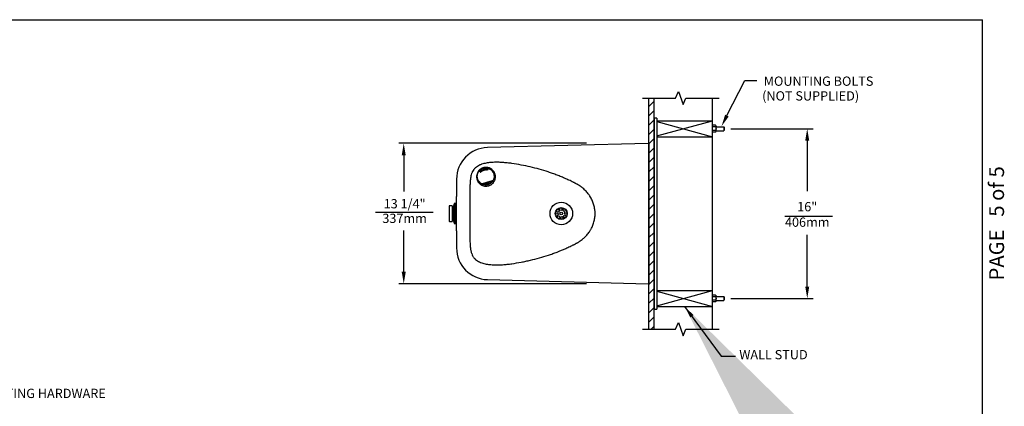
# Model space of a CAD drawing. Extents: x 0.2 to 10.6, y 0.5 to 8.3.
# Drawn here: x 3.9 to 10.6, y 5.7 to 8.3 of the extents above; entities that cross this region are included whole.
import ezdxf
from ezdxf.enums import TextEntityAlignment as Align

# ---------------------------------------------------------------- set-up
doc = ezdxf.new("R2010")
doc.units = 0
doc.header["$LTSCALE"] = 2.5
doc.header["$MEASUREMENT"] = 0
doc.linetypes.add('PHANTOM', pattern=[2.5, 1.25, -0.25, 0.25, -0.25, 0.25, -0.25])
doc.layers.get('0').update_dxf_attribs({"linetype": 'CONTINUOUS'})
for name, color, linetype in [('DIM', 4, 'CONTINUOUS'), ('OBJ', 7, 'CONTINUOUS'), ('TXT', 4, 'CONTINUOUS'), ('zBORDER', 8, 'CONTINUOUS'), ('zPAGE', 4, 'CONTINUOUS')]:
    doc.layers.add(name, color=color, linetype=linetype)
doc.styles.add('ARIAL', font='ARIAL.TTF')
doc.styles.add('SIMPLEX', font='SIMPLEX')
doc.dimstyles.get("Standard").update_dxf_attribs({"dimtxt": 0.18, "dimasz": 0.18, "dimexe": 0.18, "dimexo": 0.0625, "dimgap": 0.09, "dimtad": 0, "dimtih": 1, "dimtoh": 1, "dimdec": 4, "dimzin": 0, "dimdsep": 46, "dimtxsty": 'Standard', "dimcen": 0.09, "dimadec": 0, "dimazin": 0, "dimtfac": 1, "dimtdec": 4, "dimtofl": 0, "dimtmove": 0, "dimatfit": 3, "dimfxl": 1, "dimtolj": 1, "dimtzin": 0, "dimarcsym": 0})

# ---------------------------------------------------------------- blocks, each defined once
blk = doc.blocks.new('A SIZE_INST')
at = {"layer": 'zBORDER'}
for p in [(0.2638, 7.7875), (10.4563, 0.1725)]:
    blk.add_line(p, (10.4563, 7.7875), dxfattribs=at)
at = {"layer": 'zBORDER', "color": 4, "style": 'ARIAL'}
for tag, height, p in [('#1', 0.045, (6.4193, 0.5197)), ('#2', 0.045, (6.8239, 0.5155)), ('REVNAME', 0.045, (7.0574, 0.5158)), ('PART#', 0.07, (10.1105, 0.4999)), ('MODEL(S)', 0.08, (8.4981, 0.4525)), ('NAME1', 0.045, (6.4588, 0.364)), ('NAME2', 0.045, (7.0567, 0.3632)), ('TITLE:', 0.08, (8.4959, 0.3278)), ('REV.', 0.07, (10.1282, 0.3073)), ('NAME3', 0.045, (6.4999, 0.2116)), ('1', 0.0504, (10.0824, 0.2116)), ('X', 0.0504, (10.3312, 0.2116))]:
    blk.add_attdef(tag, text='', height=height, dxfattribs=at).set_placement(p, align=Align.MIDDLE_CENTER)
at = {"layer": 'zBORDER', "color": 4, "style": 'ARIAL', "width": 0.9}
for tag, p in [('DATE2', (6.9573, 0.2116)), ('SC', (7.5641, 0.2116)), ('DWG.TYPE', (8.879, 0.2116))]:
    blk.add_attdef(tag, text='', height=0.045, dxfattribs=at).set_placement(p, align=Align.MIDDLE_CENTER)
at = {"layer": 'zBORDER', "color": 4, "style": 'ARIAL'}
blk.add_attdef('YR', (0.5148, 0.0298), '', height=0.1, dxfattribs=at)
at = {"layer": 'zPAGE', "color": 4, "style": 'ARIAL'}
blk.add_text('PAGE', height=0.1, rotation=90, dxfattribs=at).set_placement((10.6009, 6.0329))
blk.add_attdef("PG#'S", (10.6009, 6.462), '', height=0.1, rotation=90, dxfattribs=at)

msp = doc.modelspace()

# ---------------------------------------------------------------- linework, layer by layer
for p, q in [((8.1777, 7.4701), (7.0963, 7.4417)), ((8.1777, 7.4701), (7.0963, 7.4417)), ((7.0963, 7.4417), (7.0963, 7.4417)), ((8.1777, 7.4701), (8.1777, 7.4701)), ((8.1823, 7.4656), (8.1823, 7.4393)), ((7.0585, 7.2888), (7.0604, 7.2898)), ((7.0604, 7.2898), (7.0643, 7.2867)), ((7.0611, 7.2874), (7.0604, 7.2898)), ((7.0651, 7.2871), (7.0666, 7.2924)), ((7.0675, 7.2909), (7.0662, 7.2858)), ((7.0666, 7.2924), (7.0688, 7.2932)), ((7.0673, 7.2902), (7.0666, 7.2924)), ((7.0688, 7.2932), (7.0738, 7.2883)), ((7.0696, 7.2902), (7.0688, 7.2932)), ((7.0719, 7.2878), (7.0688, 7.2912)), ((7.0721, 7.2942), (7.0741, 7.2947)), ((7.0791, 7.2895), (7.0721, 7.2942)), ((7.0741, 7.2947), (7.0761, 7.2934)), ((7.0761, 7.2934), (7.0818, 7.2944)), ((7.0814, 7.2937), (7.0768, 7.2929)), ((7.0768, 7.2929), (7.0786, 7.2916)), ((7.0812, 7.2899), (7.0791, 7.2895)), ((7.0802, 7.2897), (7.0799, 7.2905)), ((7.0805, 7.2918), (7.0814, 7.2937)), ((7.0849, 7.2964), (7.0812, 7.2899)), ((7.0818, 7.2944), (7.0829, 7.2962)), ((7.0829, 7.2962), (7.0849, 7.2964)), ((7.0862, 7.2965), (7.0882, 7.2966)), ((7.088, 7.2906), (7.0862, 7.2965)), ((7.0899, 7.2907), (7.088, 7.2906)), ((7.0882, 7.2966), (7.089, 7.294)), ((7.089, 7.294), (7.0959, 7.2939)), ((7.089, 7.2938), (7.089, 7.294)), ((7.0892, 7.2933), (7.0899, 7.2907)), ((7.0961, 7.2932), (7.0892, 7.2933)), ((7.0951, 7.2964), (7.0972, 7.2962)), ((7.0959, 7.2939), (7.0951, 7.2964)), ((7.0955, 7.2951), (7.0974, 7.2956)), ((7.0969, 7.2906), (7.0961, 7.2932)), ((7.0973, 7.2905), (7.0969, 7.2906)), ((7.0969, 7.2904), (7.0969, 7.2906)), ((7.0972, 7.2962), (7.0983, 7.2925)), ((7.0983, 7.2925), (7.0973, 7.2905)), ((6.8883, 7.2282), (6.8883, 7.1166)), ((6.8883, 7.2282), (6.8884, 7.2282)), ((6.8884, 7.2282), (6.8884, 7.1166)), ((7.0469, 7.2782), (7.046, 7.2794)), ((7.0482, 7.2788), (7.0469, 7.2782)), ((7.0481, 7.2772), (7.0485, 7.2775)), ((7.0481, 7.2772), (7.0486, 7.2774)), ((7.0497, 7.2763), (7.0481, 7.2772)), ((7.0486, 7.2774), (7.0485, 7.2775)), ((7.0517, 7.2777), (7.0497, 7.2763)), ((7.0551, 7.2848), (7.0534, 7.2837)), ((7.0572, 7.2813), (7.0585, 7.2888)), ((7.0589, 7.2823), (7.0572, 7.2813)), ((7.0594, 7.2859), (7.0585, 7.2888)), ((7.0595, 7.2873), (7.0589, 7.2823)), ((7.0641, 7.2849), (7.0614, 7.2872)), ((7.0662, 7.2858), (7.0641, 7.2849)), ((7.0738, 7.2883), (7.0719, 7.2878)), ((7.0805, 7.1946), (7.0802, 7.1945)), ((7.1169, 7.2055), (7.1166, 7.2054)), ((6.888, 7.0751), (6.888, 7.1129)), ((6.8884, 7.1166), (6.8882, 7.1148)), ((6.8883, 7.1166), (6.8884, 7.1166)), ((6.888, 6.9975), (6.888, 7.0751)), ((6.888, 6.9199), (6.888, 6.9975)), ((6.888, 6.882), (6.888, 6.9199)), ((6.8883, 6.8784), (6.8883, 6.7667)), ((6.8884, 6.8784), (6.8883, 6.8784)), ((6.8884, 6.8784), (6.8884, 6.7667)), ((6.8884, 6.7667), (6.8883, 6.7667)), ((7.0963, 6.5532), (8.1777, 6.5249)), ((7.0963, 6.5532), (8.1777, 6.5249)), ((7.0963, 6.5532), (7.0963, 6.5532)), ((8.1777, 6.5249), (8.1777, 6.5249)), ((8.1823, 6.5557), (8.1823, 6.5293))]:
    msp.add_line(p, q)
for centre, radius in [((7.5931, 6.9975), 0.0759), ((7.5931, 6.9975), 0.0404), ((7.5694, 7.0156), 0.00893), ((7.5892, 7.0271), 0.00893), ((7.6114, 7.0212), 0.00893), ((7.5635, 6.9935), 0.00893), ((7.575, 6.9736), 0.00893), ((7.5931, 6.9975), 0.00893), ((7.5971, 6.9678), 0.00893), ((7.617, 6.9793), 0.00893), ((7.6229, 7.0014), 0.00893)]:
    msp.add_circle(centre, radius)
for centre, radius, start, end in [((8.1778, 7.4656), 0.00446, 0, 91.5), ((8.1778, 7.4656), 0.00446, 0.09165, 91.58095), ((7.0596, 7.2027), 0.00571, 241.04764, 286.67719), ((7.0844, 7.2474), 0.0568, 264.60582, 308.74856), ((7.085, 7.2453), 0.0511, 264.60582, 308.74856), ((7.1296, 7.2237), 0.00571, 286.67719, 332.30661), ((8.1778, 6.5293), 0.00446, 268.5, 0), ((8.1778, 6.5293), 0.00446, 268.41905, 359.90835)]:
    msp.add_arc(centre, radius, start, end)
for centre, major_axis, ratio, start_param, end_param in [((7.1032, 7.227), (0.1543, -0.1503), 0.994265, 2.372283, 3.910902), ((7.0933, 7.2175), (0.0174, 0.0052), 0.927749, 3.801211, 5.616316), ((6.8969, 7.1129), (0, -0.00893), 0.999399, 4.505804, 4.712389), ((6.8969, 6.882), (0, -0.00893), 0.999399, 4.712389, 4.918974), ((7.1032, 6.768), (0.1543, 0.1503), 0.994265, 2.372283, 3.910902)]:
    msp.add_ellipse(centre, major_axis=major_axis, ratio=ratio, start_param=start_param, end_param=end_param)
for points, knots in [([(8.1823, 7.4393), (8.1823, 7.4391), (8.1823, 7.4385), (8.1823, 7.4372), (8.1823, 7.4356), (8.1823, 7.4347), (8.1823, 7.4326), (8.1823, 7.4314), (8.1823, 7.4294), (8.1823, 7.4287), (8.1823, 7.4272), (8.1823, 7.4265), (8.1823, 7.4241), (8.1823, 7.4225), (8.1823, 7.4199), (8.1823, 7.419), (8.1823, 7.4172), (8.1823, 7.4163), (8.1823, 7.4135), (8.1823, 7.4116), (8.1823, 7.4096)], [0, 0, 0, 0, 0.125, 0.25, 0.25, 0.375, 0.375, 0.5, 0.5, 0.5625, 0.5625, 0.625, 0.625, 0.75, 0.75, 0.8125, 0.8125, 0.875, 0.875, 1, 1, 1, 1]), ([(8.1823, 7.4096), (8.1823, 7.3415), (8.1823, 7.273), (8.1823, 7.187), (8.1823, 7.1697), (8.1823, 7.1353), (8.1823, 7.118), (8.1823, 7.0663), (8.1823, 7.0318), (8.1823, 6.98), (8.1823, 6.9628), (8.1823, 6.9283), (8.1823, 6.911), (8.1823, 6.8593), (8.1823, 6.8249), (8.1823, 6.7219), (8.1823, 6.6535), (8.1823, 6.5853)], [0, 0, 0, 0, 0.25, 0.25, 0.3125, 0.3125, 0.375, 0.375, 0.5, 0.5, 0.5625, 0.5625, 0.625, 0.625, 0.75, 0.75, 1, 1, 1, 1]), ([(7.68, 7.205), (7.6799, 7.2051), (7.6797, 7.2052), (7.6795, 7.2053), (7.679, 7.2056), (7.678, 7.2061), (7.6759, 7.2071), (7.6718, 7.2092), (7.6635, 7.2133), (7.6564, 7.2167), (7.6422, 7.2235), (7.6326, 7.2279), (7.6133, 7.2365), (7.6036, 7.2406), (7.5841, 7.2487), (7.5744, 7.2526), (7.5547, 7.2602), (7.5449, 7.2638), (7.53, 7.2691), (7.5251, 7.2708), (7.5152, 7.2742), (7.5102, 7.2758), (7.4853, 7.2839), (7.4653, 7.29), (7.425, 7.3012), (7.4048, 7.3064), (7.3641, 7.316), (7.3437, 7.3204), (7.3025, 7.3283), (7.2819, 7.3318), (7.2506, 7.3361), (7.2402, 7.3374), (7.2192, 7.3396), (7.2086, 7.3406), (7.1875, 7.342), (7.1769, 7.3424), (7.1558, 7.3428), (7.1453, 7.3427), (7.1294, 7.3419), (7.1242, 7.3416), (7.1136, 7.3407), (7.1083, 7.3401), (7.0926, 7.338), (7.0822, 7.3361), (7.067, 7.3321), (7.0619, 7.3306), (7.0544, 7.328), (7.0519, 7.3271), (7.047, 7.3251), (7.0445, 7.324), (7.0373, 7.3207), (7.0327, 7.3181), (7.0237, 7.3124), (7.0195, 7.3093), (7.0135, 7.3039), (7.0116, 7.3021), (7.0079, 7.2982), (7.0062, 7.2962), (7.0014, 7.29), (6.9985, 7.2856), (6.9948, 7.2785), (6.9936, 7.2761), (6.9915, 7.2712), (6.9905, 7.2687), (6.9879, 7.2613), (6.9865, 7.2562), (6.9841, 7.246), (6.9832, 7.2408), (6.9816, 7.2303), (6.9809, 7.2251), (6.9799, 7.2145), (6.9795, 7.2093), (6.9789, 7.1987), (6.9786, 7.1934), (6.9781, 7.1775), (6.9779, 7.167), (6.9777, 7.1458), (6.9777, 7.1352), (6.9778, 7.114), (6.9778, 7.1034), (6.9779, 7.0822), (6.978, 7.0716), (6.9782, 7.0398), (6.9782, 7.0187), (6.9782, 6.9975)], [0, 0, 0, 0, 0.000488, 0.000488, 0.000977, 0.001953, 0.003906, 0.007813, 0.015625, 0.03125, 0.03125, 0.0625, 0.0625, 0.09375, 0.09375, 0.125, 0.125, 0.15625, 0.15625, 0.171875, 0.171875, 0.1875, 0.1875, 0.25, 0.25, 0.3125, 0.3125, 0.375, 0.375, 0.4375, 0.4375, 0.46875, 0.46875, 0.5, 0.5, 0.53125, 0.53125, 0.5625, 0.5625, 0.578125, 0.578125, 0.59375, 0.59375, 0.625, 0.625, 0.640625, 0.640625, 0.648437, 0.648437, 0.65625, 0.65625, 0.671875, 0.671875, 0.6875, 0.6875, 0.695312, 0.695312, 0.703125, 0.703125, 0.71875, 0.71875, 0.726562, 0.726562, 0.734375, 0.734375, 0.75, 0.75, 0.765625, 0.765625, 0.78125, 0.78125, 0.796875, 0.796875, 0.8125, 0.8125, 0.84375, 0.84375, 0.875, 0.875, 0.90625, 0.90625, 0.9375, 0.9375, 1, 1, 1, 1]), ([(7.1374, 7.2823), (7.1349, 7.286), (7.132, 7.2894), (7.1279, 7.2931), (7.1271, 7.2938), (7.1253, 7.2952), (7.1244, 7.2959), (7.1217, 7.2979), (7.1198, 7.2991), (7.116, 7.3012), (7.114, 7.3022), (7.1099, 7.304), (7.1078, 7.3047), (7.1014, 7.3067), (7.097, 7.3075), (7.0903, 7.3081), (7.0881, 7.3082), (7.0836, 7.3082), (7.0814, 7.308), (7.077, 7.3075), (7.0748, 7.3071), (7.0716, 7.3064), (7.0705, 7.3061), (7.0683, 7.3055), (7.0672, 7.3052), (7.0619, 7.3034), (7.0579, 7.3016), (7.0522, 7.2982), (7.0503, 7.297), (7.0467, 7.2943), (7.045, 7.2929), (7.0401, 7.2883), (7.0371, 7.285), (7.0333, 7.2795), (7.0321, 7.2776), (7.0299, 7.2737), (7.0289, 7.2717), (7.0264, 7.2656), (7.0251, 7.2613), (7.024, 7.2558), (7.0238, 7.2547), (7.0235, 7.2525), (7.0234, 7.2514), (7.0231, 7.248), (7.023, 7.2458), (7.0231, 7.2414), (7.0233, 7.2392), (7.0238, 7.2348), (7.0242, 7.2325), (7.0257, 7.226), (7.0272, 7.2218), (7.0296, 7.2168), (7.0301, 7.2158), (7.0312, 7.2139), (7.0317, 7.2129), (7.0335, 7.2101), (7.0348, 7.2082), (7.0375, 7.2048), (7.039, 7.2031), (7.0421, 7.1999), (7.0438, 7.1984), (7.0456, 7.197)], [0, 0, 0, 0, 0.0625, 0.0625, 0.078125, 0.078125, 0.09375, 0.09375, 0.125, 0.125, 0.15625, 0.15625, 0.1875, 0.1875, 0.25, 0.25, 0.28125, 0.28125, 0.3125, 0.3125, 0.34375, 0.34375, 0.359375, 0.359375, 0.375, 0.375, 0.4375, 0.4375, 0.46875, 0.46875, 0.5, 0.5, 0.5625, 0.5625, 0.59375, 0.59375, 0.625, 0.625, 0.6875, 0.6875, 0.703125, 0.703125, 0.71875, 0.71875, 0.75, 0.75, 0.78125, 0.78125, 0.8125, 0.8125, 0.875, 0.875, 0.890625, 0.890625, 0.90625, 0.90625, 0.9375, 0.9375, 0.96875, 0.96875, 1, 1, 1, 1]), ([(7.0569, 7.1977), (7.0532, 7.2001), (7.0458, 7.2049), (7.0373, 7.2148), (7.0311, 7.2262), (7.0277, 7.2389), (7.0273, 7.2515), (7.0295, 7.2634), (7.0337, 7.2739), (7.0399, 7.2833), (7.0478, 7.2914), (7.0573, 7.2977), (7.0679, 7.3022), (7.0793, 7.3043), (7.0907, 7.3042), (7.1017, 7.3019), (7.1121, 7.2974), (7.1214, 7.2909), (7.1298, 7.2822), (7.1363, 7.2714), (7.1405, 7.2589), (7.1416, 7.246), (7.1399, 7.233), (7.1364, 7.2251), (7.1346, 7.221)], [0, 0, 0, 0, 0.054352, 0.107632, 0.159994, 0.211713, 0.262461, 0.305109, 0.346291, 0.385779, 0.424161, 0.462187, 0.5, 0.537813, 0.575839, 0.614222, 0.653709, 0.694891, 0.737539, 0.788287, 0.840006, 0.892369, 0.945648, 1, 1, 1, 1]), ([(7.0678, 7.2921), (7.0678, 7.292), (7.0677, 7.2917), (7.0676, 7.2913), (7.0675, 7.291), (7.0675, 7.2909)], [0, 0, 0, 0, 0.249972, 0.624974, 1, 1, 1, 1]), ([(7.0688, 7.2912), (7.0686, 7.2913), (7.0684, 7.2915), (7.0681, 7.2918), (7.0679, 7.292), (7.0678, 7.2921)], [0, 0, 0, 0, 0.499955, 0.749978, 1, 1, 1, 1]), ([(7.0786, 7.2916), (7.0787, 7.2915), (7.079, 7.2913), (7.0794, 7.2909), (7.0798, 7.2906), (7.0799, 7.2905)], [0, 0, 0, 0, 0.249958, 0.624953, 1, 1, 1, 1]), ([(7.0799, 7.2905), (7.08, 7.2907), (7.0801, 7.2911), (7.0803, 7.2915), (7.0804, 7.2917), (7.0805, 7.2918)], [0, 0, 0, 0, 0.4957777, 0.7473356, 1, 1, 1, 1]), ([(7.0456, 7.197), (7.0484, 7.1946), (7.0514, 7.1925), (7.0563, 7.1896), (7.058, 7.1888), (7.0614, 7.1872), (7.0631, 7.1864), (7.0684, 7.1845), (7.0721, 7.1835), (7.0777, 7.1826), (7.0796, 7.1823), (7.0835, 7.182), (7.0854, 7.182), (7.0911, 7.182), (7.0949, 7.1824), (7.1007, 7.1835), (7.1026, 7.184), (7.1063, 7.1851), (7.1082, 7.1857), (7.1118, 7.1872), (7.1136, 7.188), (7.1171, 7.1897), (7.1188, 7.1907), (7.1238, 7.1939), (7.1269, 7.1963), (7.1312, 7.2003), (7.1326, 7.2017), (7.1352, 7.2047), (7.1365, 7.2062), (7.14, 7.211), (7.142, 7.2144), (7.1445, 7.2197), (7.1453, 7.2215), (7.1467, 7.2252), (7.1473, 7.2271), (7.1487, 7.2327), (7.1494, 7.2365), (7.1497, 7.2412), (7.1498, 7.2422), (7.1498, 7.2441), (7.1498, 7.2451), (7.1498, 7.2479), (7.1497, 7.2498), (7.149, 7.2554), (7.1483, 7.2591), (7.1467, 7.2645), (7.1461, 7.2662), (7.1447, 7.2697), (7.144, 7.2714), (7.1415, 7.2763), (7.1396, 7.2794), (7.1374, 7.2823)], [0, 0, 0, 0, 0.0625, 0.0625, 0.09375, 0.09375, 0.125, 0.125, 0.1875, 0.1875, 0.21875, 0.21875, 0.25, 0.25, 0.3125, 0.3125, 0.34375, 0.34375, 0.375, 0.375, 0.40625, 0.40625, 0.4375, 0.4375, 0.5, 0.5, 0.53125, 0.53125, 0.5625, 0.5625, 0.625, 0.625, 0.65625, 0.65625, 0.6875, 0.6875, 0.75, 0.75, 0.765625, 0.765625, 0.78125, 0.78125, 0.8125, 0.8125, 0.875, 0.875, 0.90625, 0.90625, 0.9375, 0.9375, 1, 1, 1, 1]), ([(7.046, 7.2794), (7.0461, 7.2797), (7.0464, 7.2803), (7.0474, 7.2815), (7.0485, 7.2826), (7.0493, 7.2832), (7.0495, 7.2834)], [0, 0, 0, 0, 0.236807, 0.47265, 0.84294, 1, 1, 1, 1]), ([(7.046, 7.2794), (7.0462, 7.2796), (7.0465, 7.2799), (7.0471, 7.2802), (7.0472, 7.2803)], [0, 0, 0, 0, 0.685984, 1, 1, 1, 1]), ([(7.0498, 7.2828), (7.0493, 7.2825), (7.0487, 7.2819), (7.0479, 7.2811), (7.0475, 7.2805), (7.0474, 7.2801), (7.0474, 7.2799), (7.0474, 7.2799)], [0, 0, 0, 0, 0.365363, 0.567696, 0.740106, 0.912484, 1, 1, 1, 1]), ([(7.0474, 7.2799), (7.0475, 7.2798), (7.0476, 7.2796), (7.0479, 7.2796), (7.0484, 7.2798), (7.0487, 7.28), (7.0489, 7.2801)], [0, 0, 0, 0, 0.2416355, 0.4860743, 0.7566971, 1, 1, 1, 1]), ([(7.053, 7.2813), (7.0527, 7.2812), (7.0517, 7.2808), (7.05, 7.2798), (7.0488, 7.2791), (7.0482, 7.2788)], [0, 0, 0, 0, 0.234181, 0.617133, 1, 1, 1, 1]), ([(7.0485, 7.2775), (7.0486, 7.2774), (7.0488, 7.2772), (7.0493, 7.2772), (7.0499, 7.2774), (7.0506, 7.2778), (7.0512, 7.2782), (7.0514, 7.2784)], [0, 0, 0, 0, 0.243355, 0.400507, 0.557603, 0.784432, 1, 1, 1, 1]), ([(7.0486, 7.2774), (7.0487, 7.2772), (7.0489, 7.277), (7.0501, 7.2769), (7.0511, 7.2772), (7.0517, 7.2774)], [0, 0, 0, 0, 0.281095, 0.560276, 1, 1, 1, 1]), ([(7.0489, 7.2801), (7.0496, 7.2805), (7.0506, 7.2811), (7.0521, 7.2819), (7.0528, 7.2822), (7.0531, 7.2824)], [0, 0, 0, 0, 0.500192, 0.749214, 1, 1, 1, 1]), ([(7.0495, 7.2834), (7.0504, 7.2839), (7.0517, 7.2848), (7.0533, 7.2854), (7.0542, 7.2854), (7.0548, 7.2852), (7.055, 7.2849), (7.0551, 7.2848)], [0, 0, 0, 0, 0.359478, 0.532732, 0.706508, 0.874045, 1, 1, 1, 1]), ([(7.0534, 7.2837), (7.0532, 7.2839), (7.053, 7.2841), (7.0524, 7.2842), (7.0516, 7.2839), (7.0507, 7.2835), (7.0501, 7.283), (7.0498, 7.2828)], [0, 0, 0, 0, 0.260695, 0.4195, 0.577968, 0.816372, 1, 1, 1, 1]), ([(7.0514, 7.2784), (7.0519, 7.2787), (7.0525, 7.2792), (7.0532, 7.2799), (7.0535, 7.2804), (7.0537, 7.2808), (7.0536, 7.281), (7.0536, 7.281)], [0, 0, 0, 0, 0.392991, 0.570273, 0.748149, 0.891936, 1, 1, 1, 1]), ([(7.0553, 7.2822), (7.0553, 7.2819), (7.0553, 7.2815), (7.0549, 7.2806), (7.054, 7.2796), (7.0529, 7.2785), (7.0521, 7.2779), (7.0517, 7.2777)], [0, 0, 0, 0, 0.18114, 0.362891, 0.542002, 0.82074, 1, 1, 1, 1]), ([(7.0536, 7.281), (7.0536, 7.2811), (7.0536, 7.2812), (7.0534, 7.2813), (7.0532, 7.2813), (7.053, 7.2813)], [0, 0, 0, 0, 0.2523046, 0.6169364, 1, 1, 1, 1]), ([(7.0531, 7.2824), (7.0536, 7.2825), (7.0543, 7.2827), (7.055, 7.2826), (7.0552, 7.2824), (7.0553, 7.2822), (7.0553, 7.2822)], [0, 0, 0, 0, 0.442858, 0.696673, 0.950213, 1, 1, 1, 1]), ([(7.0598, 7.2887), (7.0598, 7.2886), (7.0597, 7.2883), (7.0596, 7.2878), (7.0596, 7.2874), (7.0595, 7.2873)], [0, 0, 0, 0, 0.249971, 0.624957, 1, 1, 1, 1]), ([(7.0614, 7.2872), (7.0611, 7.2874), (7.0607, 7.2878), (7.0601, 7.2883), (7.0599, 7.2885), (7.0598, 7.2887)], [0, 0, 0, 0, 0.499617, 0.749752, 1, 1, 1, 1]), ([(7.0643, 7.2867), (7.0643, 7.2866), (7.0645, 7.2865), (7.0647, 7.2863), (7.0648, 7.2862), (7.0649, 7.2861)], [0, 0, 0, 0, 0.249991, 0.624987, 1, 1, 1, 1]), ([(7.0649, 7.2861), (7.0649, 7.2863), (7.065, 7.2865), (7.0651, 7.2869), (7.0651, 7.2871), (7.0651, 7.2871)], [0, 0, 0, 0, 0.499973, 0.749974, 1, 1, 1, 1]), ([(7.059, 7.1966), (7.059, 7.1966), (7.0588, 7.1968), (7.0578, 7.1971), (7.057, 7.1977), (7.0569, 7.1977), (7.0569, 7.1977)], [0, 0, 0, 0, 0.000021, 0.200069, 0.786531, 1, 1, 1, 1]), ([(7.079, 7.1909), (7.0772, 7.1911), (7.0736, 7.1916), (7.0678, 7.193), (7.0625, 7.1949), (7.06, 7.1961), (7.059, 7.1966)], [0, 0, 0, 0, 0.232904, 0.470527, 0.787274, 1, 1, 1, 1]), ([(7.0962, 7.2077), (7.0953, 7.2074), (7.0926, 7.2066), (7.0862, 7.2047), (7.079, 7.2026), (7.0725, 7.2006), (7.0681, 7.1993), (7.0648, 7.1983), (7.062, 7.1975), (7.0615, 7.1973), (7.0613, 7.1972)], [0, 0, 0, 0, 0.051606, 0.155016, 0.363494, 0.483314, 0.60305, 0.713058, 0.823034, 1, 1, 1, 1]), ([(7.0613, 7.1972), (7.0613, 7.1972), (7.0614, 7.1972), (7.0619, 7.1971), (7.0626, 7.1968), (7.0629, 7.1967), (7.0631, 7.1967)], [0, 0, 0, 0, 0.210131, 0.723114, 0.795767, 1, 1, 1, 1]), ([(7.0631, 7.1967), (7.0631, 7.1967), (7.0638, 7.1965), (7.0662, 7.1958), (7.072, 7.1947), (7.0771, 7.1946), (7.0802, 7.1945)], [0, 0, 0, 0, 0.001766, 0.1968857, 0.5079727, 1, 1, 1, 1]), ([(7.0926, 7.2066), (7.0929, 7.2066), (7.0938, 7.2064), (7.0949, 7.2066), (7.0962, 7.2068), (7.0969, 7.207), (7.0982, 7.2076), (7.0992, 7.2081), (7.0997, 7.2087), (7.0999, 7.2088)], [0, 0, 0, 0, 0.108037, 0.38833, 0.400521, 0.596962, 0.654261, 0.91144, 1, 1, 1, 1]), ([(7.1312, 7.2182), (7.1311, 7.2182), (7.1309, 7.2181), (7.1291, 7.2176), (7.1247, 7.2163), (7.1166, 7.2138), (7.1083, 7.2113), (7.1021, 7.2095), (7.0992, 7.2086), (7.0975, 7.2081), (7.0967, 7.2079), (7.0962, 7.2077)], [0, 0, 0, 0, 0.1002045, 0.2003877, 0.3982245, 0.5951048, 0.8107496, 0.9044762, 0.9521068, 0.9760343, 1, 1, 1, 1]), ([(7.1169, 7.2055), (7.1195, 7.2073), (7.1236, 7.2101), (7.1279, 7.2143), (7.1294, 7.2161), (7.13, 7.2167)], [0, 0, 0, 0, 0.49204, 0.803133, 1, 1, 1, 1]), ([(7.1334, 7.2189), (7.1334, 7.2189), (7.1329, 7.218), (7.1314, 7.2155), (7.1281, 7.2111), (7.1241, 7.2067), (7.1213, 7.2043), (7.1199, 7.2031)], [0, 0, 0, 0, 0.001953, 0.212743, 0.52948, 0.762, 1, 1, 1, 1]), ([(7.13, 7.2167), (7.1304, 7.2172), (7.1311, 7.218), (7.1312, 7.2181), (7.1312, 7.2182)], [0, 0, 0, 0, 0.598797, 1, 1, 1, 1]), ([(7.7026, 7.1929), (7.7022, 7.1932), (7.7017, 7.1935), (7.7008, 7.194), (7.7003, 7.1942), (7.6989, 7.195), (7.698, 7.1955), (7.6952, 7.1971), (7.6933, 7.1981), (7.6895, 7.2001), (7.6876, 7.2011), (7.6848, 7.2026), (7.6838, 7.2031), (7.6827, 7.2037), (7.6824, 7.2038), (7.6819, 7.2041), (7.6817, 7.2042), (7.6812, 7.2044), (7.681, 7.2046), (7.6805, 7.2048), (7.6803, 7.2049), (7.68, 7.205)], [0, 0, 0, 0, 0.0625, 0.0625, 0.125, 0.125, 0.25, 0.25, 0.5, 0.5, 0.75, 0.75, 0.875, 0.875, 0.90625, 0.90625, 0.9375, 0.9375, 0.96875, 0.96875, 1, 1, 1, 1]), ([(7.8208, 7.0034), (7.8207, 7.0059), (7.8206, 7.0083), (7.8203, 7.0132), (7.8201, 7.0156), (7.8192, 7.0229), (7.8185, 7.0278), (7.8168, 7.0374), (7.8157, 7.0422), (7.8133, 7.0517), (7.812, 7.0564), (7.8075, 7.0703), (7.804, 7.0793), (7.7958, 7.0968), (7.7912, 7.1053), (7.7847, 7.1156), (7.7834, 7.1176), (7.7807, 7.1217), (7.7793, 7.1237), (7.775, 7.1296), (7.7721, 7.1334), (7.7629, 7.1446), (7.7564, 7.1517), (7.7459, 7.1617), (7.7423, 7.1649), (7.7367, 7.1696), (7.7349, 7.1711), (7.731, 7.1741), (7.7291, 7.1756), (7.7232, 7.18), (7.7192, 7.1827), (7.7111, 7.188), (7.7069, 7.1906), (7.7026, 7.1929)], [0, 0, 0, 0, 0.03125, 0.03125, 0.0625, 0.0625, 0.125, 0.125, 0.1875, 0.1875, 0.25, 0.25, 0.375, 0.375, 0.5, 0.5, 0.53125, 0.53125, 0.5625, 0.5625, 0.625, 0.625, 0.75, 0.75, 0.8125, 0.8125, 0.84375, 0.84375, 0.875, 0.875, 0.9375, 0.9375, 1, 1, 1, 1]), ([(6.9782, 6.9975), (6.9782, 6.9763), (6.9782, 6.955), (6.978, 6.9232), (6.9779, 6.9126), (6.9778, 6.8914), (6.9778, 6.8808), (6.9777, 6.8596), (6.9777, 6.849), (6.9779, 6.8278), (6.9781, 6.8172), (6.9786, 6.8013), (6.9789, 6.796), (6.9795, 6.7854), (6.9799, 6.7801), (6.981, 6.7696), (6.9816, 6.7643), (6.9828, 6.7565), (6.9832, 6.7539), (6.9842, 6.7487), (6.9848, 6.746), (6.986, 6.7409), (6.9867, 6.7383), (6.9881, 6.7332), (6.989, 6.7306), (6.9917, 6.7231), (6.9938, 6.7183), (6.9975, 6.7113), (6.9988, 6.709), (7.0017, 6.7046), (7.0033, 6.7025), (7.0066, 6.6983), (7.0084, 6.6963), (7.0111, 6.6934), (7.0121, 6.6924), (7.014, 6.6906), (7.015, 6.6897), (7.0199, 6.6853), (7.0242, 6.6822), (7.033, 6.6766), (7.0377, 6.6741), (7.0473, 6.6696), (7.0523, 6.6677), (7.0623, 6.6642), (7.0674, 6.6627), (7.0827, 6.6587), (7.0931, 6.6568), (7.1141, 6.6541), (7.1246, 6.6532), (7.1457, 6.6522), (7.1562, 6.6521), (7.1771, 6.6525), (7.1876, 6.653), (7.2086, 6.6544), (7.2191, 6.6553), (7.2401, 6.6575), (7.2506, 6.6588), (7.2819, 6.6631), (7.3027, 6.6666), (7.3338, 6.6726), (7.3441, 6.6747), (7.3647, 6.6791), (7.375, 6.6815), (7.4056, 6.6887), (7.4259, 6.6939), (7.4662, 6.7052), (7.4863, 6.7113), (7.5111, 6.7194), (7.516, 6.7211), (7.5259, 6.7244), (7.5309, 6.7261), (7.5456, 6.7314), (7.5554, 6.735), (7.5847, 6.7463), (7.604, 6.7543), (7.6327, 6.7671), (7.6422, 6.7715), (7.6565, 6.7782), (7.6636, 6.7817), (7.6718, 6.7858), (7.6759, 6.7878), (7.678, 6.7889), (7.679, 6.7894), (7.6795, 6.7896), (7.6797, 6.7897), (7.6799, 6.7898), (7.68, 6.7899)], [0, 0, 0, 0, 0.0625, 0.0625, 0.09375, 0.09375, 0.125, 0.125, 0.15625, 0.15625, 0.1875, 0.1875, 0.203125, 0.203125, 0.21875, 0.21875, 0.234375, 0.234375, 0.242188, 0.242188, 0.25, 0.25, 0.257813, 0.257813, 0.265625, 0.265625, 0.28125, 0.28125, 0.289063, 0.289063, 0.296875, 0.296875, 0.304688, 0.304688, 0.308594, 0.308594, 0.3125, 0.3125, 0.328125, 0.328125, 0.34375, 0.34375, 0.359375, 0.359375, 0.375, 0.375, 0.40625, 0.40625, 0.4375, 0.4375, 0.46875, 0.46875, 0.5, 0.5, 0.53125, 0.53125, 0.5625, 0.5625, 0.625, 0.625, 0.65625, 0.65625, 0.6875, 0.6875, 0.75, 0.75, 0.8125, 0.8125, 0.828125, 0.828125, 0.84375, 0.84375, 0.875, 0.875, 0.9375, 0.9375, 0.96875, 0.96875, 0.984375, 0.992188, 0.996094, 0.998047, 0.999023, 0.999512, 0.999512, 1, 1, 1, 1]), ([(7.7026, 6.802), (7.7032, 6.8023), (7.7037, 6.8026), (7.7048, 6.8032), (7.7063, 6.8041), (7.71, 6.8063), (7.7131, 6.8082), (7.7192, 6.8122), (7.7232, 6.8149), (7.731, 6.8207), (7.7348, 6.8237), (7.7403, 6.8284), (7.7422, 6.83), (7.7458, 6.8332), (7.7476, 6.8349), (7.7564, 6.8433), (7.763, 6.8504), (7.7752, 6.8653), (7.7808, 6.8731), (7.7873, 6.8834), (7.7886, 6.8855), (7.791, 6.8897), (7.7922, 6.8918), (7.7957, 6.8983), (7.7979, 6.9026), (7.8041, 6.9158), (7.8076, 6.9248), (7.812, 6.9387), (7.8133, 6.9433), (7.8157, 6.9527), (7.8168, 6.9575), (7.8185, 6.9672), (7.8192, 6.972), (7.8201, 6.9793), (7.8203, 6.9817), (7.8205, 6.9854), (7.8206, 6.9866), (7.8207, 6.9885), (7.8207, 6.9891), (7.8207, 6.99), (7.8207, 6.9903), (7.8208, 6.9908), (7.8208, 6.9909), (7.8208, 6.9912), (7.8208, 6.9914), (7.8208, 6.9915)], [0, 0, 0, 0, 0.007813, 0.007813, 0.015625, 0.03125, 0.0625, 0.0625, 0.125, 0.125, 0.1875, 0.1875, 0.21875, 0.21875, 0.25, 0.25, 0.375, 0.375, 0.5, 0.5, 0.53125, 0.53125, 0.5625, 0.5625, 0.625, 0.625, 0.75, 0.75, 0.8125, 0.8125, 0.875, 0.875, 0.9375, 0.9375, 0.96875, 0.96875, 0.984375, 0.984375, 0.992188, 0.992188, 0.996094, 0.996094, 0.998047, 0.998047, 1, 1, 1, 1]), ([(7.8208, 6.9915), (7.8208, 6.9935), (7.8208, 6.9955), (7.8208, 6.9985), (7.8208, 6.9994), (7.8208, 7.0009), (7.8208, 7.0014), (7.8208, 7.0022), (7.8208, 7.0025), (7.8208, 7.0029), (7.8208, 7.0032), (7.8208, 7.0033), (7.8208, 7.0034)], [0, 0, 0, 0, 0.5, 0.5, 0.75, 0.75, 0.875, 0.875, 0.9375, 0.96875, 0.96875, 1, 1, 1, 1]), ([(6.8882, 6.8802), (6.8882, 6.8801), (6.8883, 6.8795), (6.8883, 6.8789), (6.8884, 6.8784)], [0, 0, 0, 0, 0.1679649, 1, 1, 1, 1]), ([(6.8882, 6.8799), (6.8882, 6.8799), (6.8883, 6.8794), (6.8883, 6.8789), (6.8883, 6.8784)], [0, 0, 0, 0, 0.074841, 1, 1, 1, 1]), ([(7.68, 6.7899), (7.6803, 6.79), (7.6805, 6.7901), (7.681, 6.7904), (7.6812, 6.7905), (7.6817, 6.7907), (7.6819, 6.7909), (7.6824, 6.7911), (7.6827, 6.7912), (7.6838, 6.7918), (7.6848, 6.7923), (7.6876, 6.7938), (7.6895, 6.7948), (7.6933, 6.7969), (7.6952, 6.7979), (7.698, 6.7994), (7.6989, 6.7999), (7.7003, 6.8007), (7.7008, 6.801), (7.7017, 6.8015), (7.7022, 6.8017), (7.7026, 6.802)], [0, 0, 0, 0, 0.03125, 0.03125, 0.0625, 0.0625, 0.09375, 0.09375, 0.125, 0.125, 0.25, 0.25, 0.5, 0.5, 0.75, 0.75, 0.875, 0.875, 0.9375, 0.9375, 1, 1, 1, 1]), ([(8.1823, 6.5853), (8.1823, 6.5834), (8.1823, 6.5815), (8.1823, 6.5778), (8.1823, 6.576), (8.1823, 6.5725), (8.1823, 6.5708), (8.1823, 6.5677), (8.1823, 6.5663), (8.1823, 6.5636), (8.1823, 6.5624), (8.1823, 6.5602), (8.1823, 6.5593), (8.1823, 6.5581), (8.1823, 6.5578), (8.1823, 6.5571), (8.1823, 6.5569), (8.1823, 6.5561), (8.1823, 6.5558), (8.1823, 6.5557)], [0, 0, 0, 0, 0.125, 0.125, 0.25, 0.25, 0.375, 0.375, 0.5, 0.5, 0.625, 0.625, 0.75, 0.75, 0.8125, 0.8125, 0.875, 0.875, 1, 1, 1, 1])]:
    msp.add_open_spline(points, degree=3, knots=knots)
at = {"layer": 'DIM', "color": 1, "linetype": 'Continuous'}
for p, q in [((8.7334, 7.5686), (9.2886, 7.5686)), ((9.2483, 7.4882), (9.2483, 7.1473)), ((9.0981, 6.979), (9.4174, 6.979)), ((9.2483, 6.5064), (9.2483, 6.8538)), ((8.7334, 6.426), (9.2886, 6.426))]:
    msp.add_line(p, q, dxfattribs=at)
at = {"layer": 'DIM', "color": 1}
for p, q in [((7.7616, 7.4704), (6.4991, 7.4704)), ((6.5327, 7.3883), (6.5327, 7.1454)), ((6.3423, 7.008), (6.7298, 7.008)), ((6.5327, 6.6063), (6.5327, 6.8841)), ((7.7616, 6.5242), (6.4991, 6.5242))]:
    msp.add_line(p, q, dxfattribs=at)
at = {"layer": 'DIM', "color": 1, "linetype": 'Continuous'}
for points in [[(9.2349, 7.4882), (9.2617, 7.4882), (9.2483, 7.5686)], [(9.2349, 6.5064), (9.2617, 6.5064), (9.2483, 6.426)]]:
    msp.add_solid(points, dxfattribs=at)
at = {"layer": 'DIM', "color": 1}
for points in [[(6.519, 7.3883), (6.5464, 7.3883), (6.5327, 7.4704)], [(6.519, 6.6063), (6.5464, 6.6063), (6.5327, 6.5242)], [(8.4829, 6.3144), (8.4609, 6.2982), (8.4233, 6.3725)]]:
    msp.add_solid(points, dxfattribs=at)
at = {"layer": 'OBJ'}
for p, q in [((8.3623, 7.7749), (8.3821, 7.82)), ((8.3821, 7.82), (8.4141, 7.7308)), ((8.1401, 7.7749), (8.3623, 7.7749)), ((8.1823, 6.2197), (8.1823, 7.7749)), ((8.1823, 7.7191), (8.218, 7.7548)), ((8.218, 6.2197), (8.218, 7.7749)), ((8.4141, 7.7308), (8.4317, 7.7749)), ((8.4317, 7.7749), (8.6557, 7.7749)), ((8.6107, 6.2197), (8.6107, 7.7749)), ((8.1823, 7.656), (8.218, 7.6917)), ((8.1823, 7.5929), (8.218, 7.6286)), ((8.218, 7.64), (8.218, 6.3546)), ((8.2358, 7.64), (8.218, 7.64)), ((8.2358, 7.64), (8.2358, 6.3546)), ((8.2358, 7.5199), (8.6107, 7.6221)), ((8.2358, 7.6221), (8.6107, 7.6221)), ((8.1823, 7.5298), (8.218, 7.5655)), ((8.2358, 7.6173), (8.6107, 7.515)), ((8.6308, 7.5918), (8.6107, 7.5918)), ((8.6308, 7.5802), (8.6107, 7.5802)), ((8.6308, 7.557), (8.6107, 7.557)), ((8.6348, 7.5512), (8.6348, 7.586)), ((8.6348, 7.582), (8.686, 7.582)), ((8.6348, 7.5552), (8.686, 7.5552)), ((8.686, 7.582), (8.686, 7.5552)), ((8.6896, 7.5784), (8.686, 7.582)), ((8.6896, 7.5588), (8.686, 7.5552)), ((8.6896, 7.5784), (8.6896, 7.5588)), ((8.1823, 7.4666), (8.218, 7.5023)), ((8.2358, 7.515), (8.6107, 7.515)), ((8.6308, 7.5454), (8.6107, 7.5454)), ((8.1823, 7.4035), (8.218, 7.4392)), ((8.1823, 7.3404), (8.218, 7.3761)), ((8.1823, 7.2773), (8.218, 7.313)), ((8.1823, 7.2142), (8.218, 7.2499)), ((8.1823, 7.1511), (8.218, 7.1868)), ((8.1823, 7.0879), (8.218, 7.1236)), ((8.1823, 7.0248), (8.218, 7.0605)), ((8.1823, 6.9617), (8.218, 6.9974)), ((8.1823, 6.8986), (8.218, 6.9343)), ((8.1823, 6.8355), (8.218, 6.8712)), ((8.1823, 6.7724), (8.218, 6.8081)), ((8.1823, 6.7092), (8.218, 6.7449)), ((8.1823, 6.6461), (8.218, 6.6818)), ((8.1823, 6.583), (8.218, 6.6187)), ((8.1823, 6.5199), (8.218, 6.5556)), ((8.1823, 6.4568), (8.218, 6.4925)), ((8.1823, 6.3937), (8.218, 6.4294)), ((8.2358, 6.3774), (8.6107, 6.4796)), ((8.2358, 6.4796), (8.6107, 6.4796)), ((8.2358, 6.4747), (8.6107, 6.3725)), ((8.6308, 6.4492), (8.6107, 6.4492)), ((8.6308, 6.4376), (8.6107, 6.4376)), ((8.6348, 6.4086), (8.6348, 6.4434)), ((8.6348, 6.4394), (8.686, 6.4394)), ((8.686, 6.4394), (8.686, 6.4126)), ((8.6896, 6.4359), (8.686, 6.4394)), ((8.6896, 6.4359), (8.6896, 6.4162)), ((8.1823, 6.3305), (8.218, 6.3662)), ((8.2358, 6.3725), (8.6107, 6.3725)), ((8.6308, 6.4144), (8.6107, 6.4144)), ((8.6308, 6.4028), (8.6107, 6.4028)), ((8.6348, 6.4126), (8.686, 6.4126)), ((8.6896, 6.4162), (8.686, 6.4126)), ((8.1823, 6.2674), (8.218, 6.3031)), ((8.218, 6.3546), (8.2358, 6.3546)), ((8.1977, 6.2197), (8.218, 6.24)), ((8.3623, 6.2197), (8.3821, 6.2649)), ((8.3821, 6.2649), (8.4141, 6.1757)), ((8.1401, 6.2197), (8.3623, 6.2197)), ((8.4141, 6.1757), (8.4317, 6.2197)), ((8.4317, 6.2197), (8.6557, 6.2197))]:
    msp.add_line(p, q, dxfattribs=at)
at = {"layer": 'OBJ', "color": 7, "linetype": 'Continuous', "lineweight": 30}
for p, q in [((6.8375, 7.0464), (6.8375, 6.9485)), ((6.8582, 7.0496), (6.8407, 7.0496)), ((6.8582, 7.0496), (6.8582, 6.9453)), ((6.8665, 7.0462), (6.8582, 7.0462)), ((6.8718, 7.0628), (6.8675, 7.047)), ((6.8811, 7.0652), (6.8749, 7.0652)), ((6.8811, 7.0652), (6.8811, 6.9767)), ((6.8811, 6.9975), (6.8811, 7.0652)), ((6.888, 7.0652), (6.8811, 7.0652)), ((6.8811, 6.9298), (6.8811, 6.9975)), ((6.8811, 6.9767), (6.8811, 6.9298)), ((6.8407, 6.9453), (6.8582, 6.9453)), ((6.8582, 6.9488), (6.8665, 6.9488)), ((6.8675, 6.9479), (6.8718, 6.9322)), ((6.8749, 6.9298), (6.8811, 6.9298)), ((6.8811, 6.9298), (6.888, 6.9298))]:
    msp.add_line(p, q, dxfattribs=at)
at = {"layer": 'OBJ', "color": 7, "linetype": 'PHANTOM', "lineweight": 0}
for p, q in [((6.8665, 6.9488), (6.8665, 7.0462)), ((6.8675, 7.047), (6.8675, 6.9823)), ((6.8749, 7.0652), (6.8749, 6.9298)), ((6.8675, 6.9823), (6.8675, 6.9479))]:
    msp.add_line(p, q, dxfattribs=at)
at = {"layer": 'OBJ', "color": 7, "linetype": 'Continuous', "lineweight": 30}
for centre, radius, start, end in [((6.8407, 7.0464), 0.0032, 90, 180), ((6.8665, 7.0473), 0.00109, 270, 345), ((6.8749, 7.0619), 0.00321, 90, 165), ((6.8407, 6.9485), 0.0032, 180, 270), ((6.8665, 6.9477), 0.00109, 15, 90), ((6.8749, 6.933), 0.00321, 195, 270)]:
    msp.add_arc(centre, radius, start, end, dxfattribs=at)
at = {"layer": 'OBJ', "extrusion": (0, 0, -1)}
for centre, major_axis, ratio in [((8.6308, 7.586), (0, -0.0058), 0.676923), ((8.6308, 7.5686), (0, -0.0116), 0.338462), ((8.6308, 7.5512), (0, -0.0058), 0.676923), ((8.6308, 6.4434), (0, -0.0058), 0.676923), ((8.6308, 6.426), (0, -0.0116), 0.338462), ((8.6308, 6.4086), (0, -0.0058), 0.676923)]:
    msp.add_ellipse(centre, major_axis=major_axis, ratio=ratio, start_param=3.141593, end_param=6.283185, dxfattribs=at)
at = {"layer": 'TXT', "color": 1, "linetype": 'Continuous'}
for p, q in [((8.7077, 7.6565), (8.8278, 7.8923)), ((8.8278, 7.8923), (8.9081, 7.8923))]:
    msp.add_line(p, q, dxfattribs=at)
msp.add_solid([(8.6957, 7.6626), (8.6715, 7.5848), (8.7197, 7.6505)], dxfattribs=at)

# ---------------------------------------------------------------- block references
ref = msp.add_blockref('A SIZE_INST', (-0.028, 0.5145))
ref.add_attrib("PG#'S", '5 of 5', (10.5728, 6.9766), dxfattribs={"layer": 'zPAGE', "color": 4, "height": 0.1, "rotation": 90, "style": 'ARIAL'})

# ---------------------------------------------------------------- texts
at = {"layer": 'DIM', "color": 4, "linetype": 'Continuous', "style": 'ARIAL'}
for s, p in [('13 1/4"', (6.5386, 7.0557)), ('337mm', (6.5386, 6.9573))]:
    msp.add_text(s, height=0.06248, dxfattribs=at).set_placement(p, align=Align.MIDDLE)
msp.add_text('4X 3/8"-16 MOUNTING HARDWARE', height=0.062482, dxfattribs=at).set_placement((3.1719, 5.8189), align=Align.TOP_LEFT)
at = {"layer": 'DIM', "color": 4, "linetype": 'Continuous', "insert": (9.2483, 6.9839), "char_height": 0.06248, "attachment_point": 5, "style": 'ARIAL'}
msp.add_mtext('16"\\P406mm', dxfattribs=at)
at = {"layer": 'TXT', "color": 4, "linetype": 'Continuous', "style": 'ARIAL'}
for s, p in [('MOUNTING BOLTS', (8.9552, 7.8573)), ('(NOT SUPPLIED)', (8.9447, 7.7581))]:
    msp.add_text(s, height=0.062482, dxfattribs=at).set_placement(p)
at = {"layer": 'TXT', "color": 4, "linetype": 'Continuous', "insert": (8.7909, 6.0795), "char_height": 0.062482, "attachment_point": 1, "style": 'ARIAL'}
msp.add_mtext('\\A1;WALL STUD', dxfattribs=at)

# ---------------------------------------------------------------- leaders
at = {"layer": 'TXT', "color": 1}
msp.add_leader([(8.4233, 6.3725), (8.6683, 6.0376), (8.7649, 6.0376)], dimstyle='Standard', override={"dimscale": 5, "dimasz": 0.23, "dimexe": 0.094, "dimdec": 2, "dimtxsty": 'SIMPLEX', "dimcen": -0.09, "dimclrt": 4, "dimtdec": 2}, dxfattribs=at)

doc.saveas('drawing.dxf')
